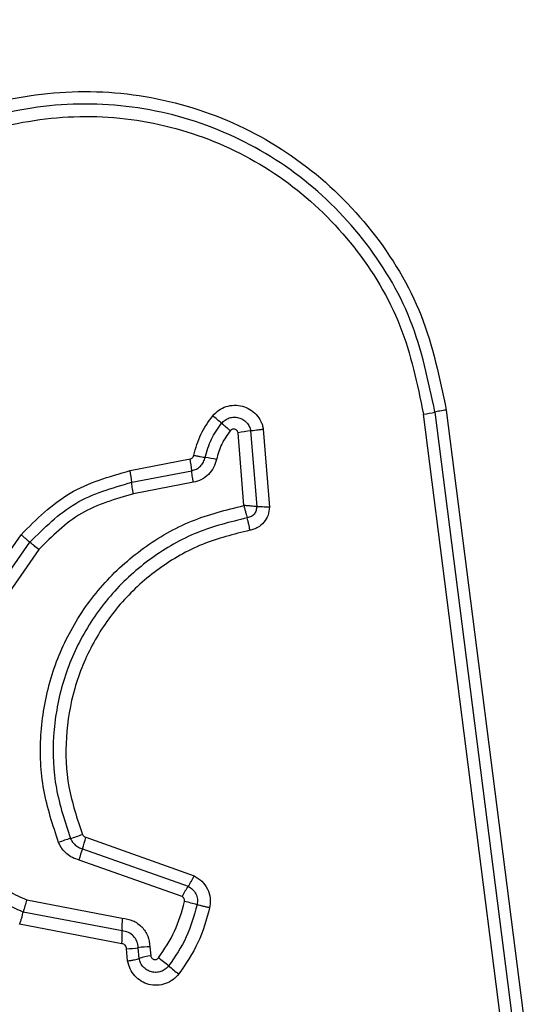
# Model space of a CAD drawing. Units: millimetres. Extents: x 410 to 6748, y 542 to 5509.
# Drawn here: x 2004 to 2017, y 2885 to 2910 of the extents above; entities that cross this region are included whole.
import ezdxf

# ---------------------------------------------------------------- set-up
doc = ezdxf.new("R2010")
doc.units = ezdxf.units.MM
doc.layers.add('Dimensions', color=7, linetype='Continuous')
doc.styles.get("Standard").update_dxf_attribs({"font": 'arial.ttf'})
doc.dimstyles.new('Leikkiset keinu', dxfattribs={"dimtxt": 150, "dimasz": 2.5, "dimexe": 0.06, "dimexo": 0.625, "dimtad": 0, "dimtih": 1, "dimtoh": 1, "dimdec": 0, "dimtxsty": 'Standard', "dimcen": 2.5, "dimadec": 0, "dimazin": 0, "dimtfac": 1, "dimtmove": 0, "dimatfit": 3, "dimfxl": 1, "dimarcsym": 0})

# ---------------------------------------------------------------- blocks, each defined once
blk = doc.blocks.new('*D2')
at = {"layer": 'Defpoints', "color": 0}
for p in [(2248.694, 2962.564), (1421.564, 2072.564), (2260.271, 2072.564)]:
    blk.add_point(p, dxfattribs=at)
at = {"layer": 'Dimensions', "color": 0, "lineweight": -2}
for p, q in [((2248.069, 2962.564), (1421.504, 2962.564)), ((1421.564, 2960.064), (1421.564, 2594.764)), ((1421.564, 2075.064), (1421.564, 2440.364)), ((2259.646, 2072.564), (1421.504, 2072.564))]:
    blk.add_line(p, q, dxfattribs=at)
at = {"layer": 'Dimensions', "color": 0}
for points in [[(1421.981, 2960.064), (1421.148, 2960.064), (1421.564, 2962.564)], [(1421.148, 2075.064), (1421.981, 2075.064), (1421.564, 2072.564)]]:
    blk.add_solid(points, dxfattribs=at)
at = {"layer": 'Dimensions', "color": 0, "insert": (1421.564, 2517.564), "char_height": 150, "attachment_point": 5}
blk.add_mtext('890', dxfattribs=at)

msp = doc.modelspace()

# ---------------------------------------------------------------- linework, layer by layer
at = {"linetype": 'ByBlock', "lineweight": -2}
for p, q in [((2014.875, 2900.347), (2016.829, 2885.008)), ((2016.252, 2884.887), (2014.296, 2900.246)), ((2014.586, 2900.296), (2016.541, 2884.947)), ((2010.22, 2899.86), (2010.378, 2897.882)), ((2009.726, 2897.921), (2009.577, 2899.772)), ((2009.898, 2899.816), (2010.051, 2897.892)), ((2006.828, 2898.808), (2008.356, 2899.104)), ((2006.871, 2898.512), (2008.398, 2898.807)), ((2008.44, 2898.511), (2006.914, 2898.216)), ((2002.786, 2895.356), (2004.055, 2897.179)), ((2003.045, 2895.214), (2004.28, 2896.99)), ((2004.505, 2896.801), (2003.303, 2895.073)), ((2005.704, 2889.486), (2008.46, 2888.507)), ((2005.617, 2889.197), (2008.307, 2888.242)), ((2008.155, 2887.978), (2005.53, 2888.909)), ((2004.203, 2887.894), (2006.629, 2887.43)), ((2006.625, 2887.105), (2004.112, 2887.586)), ((2006.622, 2886.779), (2004.02, 2887.276)), ((2006.768, 2886.343), (2006.742, 2886.655)), ((2007.062, 2886.409), (2007.039, 2886.679)), ((2007.335, 2886.704), (2007.355, 2886.475))]:
    msp.add_line(p, q, dxfattribs=at)
at = {"linetype": 'ByBlock', "lineweight": -2, "flags": 128}
msp.add_lwpolyline([(2004.505, 2896.801), (2004.471, 2896.829), (2004.438, 2896.857), (2004.407, 2896.883), (2004.377, 2896.909), (2004.349, 2896.932), (2004.323, 2896.954), (2004.3, 2896.973), (2004.28, 2896.99)], dxfattribs=at)
at = {"linetype": 'ByBlock', "lineweight": -2}
msp.add_circle((1979.564, 2917.564), 200, dxfattribs=at)
for centre, radius, start, end in [((2001.019, 2890.524), 12.502, 49.3794, 50.7231), ((2013.918, 2903.269), 3.047, 277.1336, 282.672), ((2017.272, 2909.474), 12.463, 229.3819, 230.7258), ((2010.285, 2895.809), 4.026, 95.5201, 100.1388), ((2005.574, 2898.556), 2.835, 5.0906, 11.1519), ((2007.885, 2893.726), 5.486, 77.9517, 81.017), ((2003.853, 2898.223), 3.032, 5.4675, 11.1343), ((2005.948, 2887.135), 2.407, 105.2814, 112.876), ((2004.679, 2891.778), 2.406, 285.281, 292.8967), ((2003.523, 2889.984), 2.237, 339.3991, 347.1221), ((2007.718, 2888.408), 2.245, 159.4104, 167.0844), ((2006.709, 2889.341), 1.94, 325.4983, 334.5454), ((2009.907, 2887.143), 1.941, 145.5036, 154.5208), ((2006.719, 2886.983), 2.676, 160.0846, 166.9794), ((2007.406, 2883.889), 4.045, 73.7945, 78.434), ((2009.827, 2887.234), 3.204, 176.4964, 182.3177), ((2003.429, 2886.976), 3.199, 356.4695, 2.3163), ((2006.712, 2888.847), 2.192, 270.7837, 278.5838), ((2007.366, 2884.509), 2.195, 90.8077, 98.5746), ((2007.655, 2884.467), 2.031, 98.5021, 106.9788), ((2000.097, 2876.614), 12.316, 51.225, 52.7599), ((2015.496, 2895.785), 12.274, 231.2284, 232.7726)]:
    msp.add_arc(centre, radius, start, end, dxfattribs=at)
for points, knots in [([(1999.637, 2906.207), (2000.313, 2906.701), (2001.665, 2907.69), (2004.097, 2908.418), (2006.609, 2908.514), (2009.057, 2907.929), (2011.263, 2906.719), (2013.055, 2904.964), (2014.366, 2902.799), (2014.706, 2901.164), (2014.875, 2900.347)], [0, 0, 0, 0, 0.124978, 0.249975, 0.374991, 0.500008, 0.625027, 0.750045, 0.875061, 1, 1, 1, 1]), ([(2014.586, 2900.296), (2014.421, 2901.091), (2014.091, 2902.675), (2012.82, 2904.767), (2011.09, 2906.46), (2008.96, 2907.629), (2006.593, 2908.195), (2004.166, 2908.103), (2001.814, 2907.4), (2000.505, 2906.444), (1999.85, 2905.965)], [0, 0, 0, 0, 0.125594, 0.250386, 0.375055, 0.499954, 0.62496, 0.749922, 0.874683, 1, 1, 1, 1]), ([(2000.063, 2905.722), (2000.694, 2906.184), (2001.957, 2907.107), (2004.229, 2907.786), (2006.575, 2907.876), (2008.862, 2907.328), (2010.922, 2906.197), (2012.596, 2904.559), (2013.82, 2902.537), (2014.137, 2901.009), (2014.296, 2900.246)], [0, 0, 0, 0, 0.124942, 0.249959, 0.37498, 0.500001, 0.625024, 0.750048, 0.875069, 1, 1, 1, 1]), ([(2008.934, 2900.202), (2008.982, 2900.252), (2009.08, 2900.353), (2009.273, 2900.444), (2009.481, 2900.481), (2009.691, 2900.456), (2009.885, 2900.372), (2010.048, 2900.239), (2010.146, 2900.092), (2010.199, 2899.963), (2010.213, 2899.895), (2010.22, 2899.86)], [0, 0, 0, 0, 0.124735, 0.249518, 0.37453, 0.499866, 0.624982, 0.750093, 0.874883, 0.937451, 1, 1, 1, 1]), ([(2014.875, 2900.347), (2014.848, 2900.343), (2014.791, 2900.335), (2014.711, 2900.322), (2014.639, 2900.309), (2014.604, 2900.3), (2014.586, 2900.296)], [0, 0, 0, 0, 0.237899, 0.487759, 0.74389, 1, 1, 1, 1]), ([(2008.452, 2899.198), (2008.502, 2899.38), (2008.602, 2899.743), (2008.823, 2900.049), (2008.934, 2900.202)], [0, 0, 0, 0, 0.500098, 1, 1, 1, 1]), ([(2009.158, 2900.014), (2009.186, 2900.042), (2009.242, 2900.1), (2009.353, 2900.152), (2009.473, 2900.173), (2009.593, 2900.159), (2009.705, 2900.111), (2009.798, 2900.034), (2009.868, 2899.933), (2009.888, 2899.855), (2009.898, 2899.816)], [0, 0, 0, 0, 0.12458, 0.249081, 0.37424, 0.499149, 0.624579, 0.750106, 0.87514, 1, 1, 1, 1]), ([(2008.741, 2899.144), (2008.785, 2899.302), (2008.872, 2899.617), (2009.063, 2899.882), (2009.158, 2900.014)], [0, 0, 0, 0, 0.501384, 1, 1, 1, 1]), ([(2009.577, 2899.772), (2009.574, 2899.782), (2009.569, 2899.803), (2009.55, 2899.829), (2009.526, 2899.849), (2009.497, 2899.862), (2009.466, 2899.867), (2009.434, 2899.862), (2009.405, 2899.849), (2009.39, 2899.833), (2009.383, 2899.826)], [0, 0, 0, 0, 0.124629, 0.250124, 0.375363, 0.500254, 0.625679, 0.750053, 0.875382, 1, 1, 1, 1]), ([(2010.22, 2899.86), (2010.191, 2899.855), (2010.132, 2899.845), (2010.045, 2899.833), (2009.964, 2899.822), (2009.92, 2899.818), (2009.898, 2899.816)], [0, 0, 0, 0, 0.246824, 0.499952, 0.753145, 1, 1, 1, 1]), ([(2009.383, 2899.826), (2009.302, 2899.715), (2009.14, 2899.491), (2009.066, 2899.225), (2009.03, 2899.091)], [0, 0, 0, 0, 0.495505, 1, 1, 1, 1]), ([(2008.356, 2899.104), (2008.367, 2899.107), (2008.39, 2899.113), (2008.419, 2899.135), (2008.442, 2899.163), (2008.448, 2899.186), (2008.452, 2899.198)], [0, 0, 0, 0, 0.250086, 0.50002, 0.750014, 1, 1, 1, 1]), ([(2008.398, 2898.807), (2008.439, 2898.819), (2008.52, 2898.842), (2008.623, 2898.919), (2008.703, 2899.021), (2008.728, 2899.103), (2008.741, 2899.144)], [0, 0, 0, 0, 0.247297, 0.496768, 0.747989, 1, 1, 1, 1]), ([(2009.03, 2899.091), (2009.009, 2899.021), (2008.967, 2898.88), (2008.829, 2898.706), (2008.652, 2898.571), (2008.511, 2898.531), (2008.44, 2898.511)], [0, 0, 0, 0, 0.248672, 0.499467, 0.749149, 1, 1, 1, 1]), ([(2008.452, 2899.198), (2008.48, 2899.192), (2008.538, 2899.18), (2008.618, 2899.165), (2008.689, 2899.152), (2008.724, 2899.147), (2008.741, 2899.144)], [0, 0, 0, 0, 0.24684, 0.500035, 0.753128, 1, 1, 1, 1]), ([(2004.055, 2897.179), (2004.448, 2897.57), (2005.233, 2898.352), (2006.296, 2898.656), (2006.828, 2898.808)], [0, 0, 0, 0, 0.499931, 1, 1, 1, 1]), ([(2008.44, 2898.511), (2008.435, 2898.54), (2008.424, 2898.599), (2008.412, 2898.68), (2008.403, 2898.752), (2008.4, 2898.789), (2008.398, 2898.807)], [0, 0, 0, 0, 0.2500025, 0.4999832, 0.7500622, 1, 1, 1, 1]), ([(2004.28, 2896.99), (2004.647, 2897.355), (2005.381, 2898.085), (2006.374, 2898.369), (2006.871, 2898.512)], [0, 0, 0, 0, 0.499759, 1, 1, 1, 1]), ([(2006.914, 2898.216), (2006.909, 2898.245), (2006.898, 2898.303), (2006.885, 2898.384), (2006.876, 2898.457), (2006.872, 2898.493), (2006.871, 2898.512)], [0, 0, 0, 0, 0.249987, 0.500011, 0.750072, 1, 1, 1, 1]), ([(2006.914, 2898.216), (2006.454, 2898.084), (2005.53, 2897.82), (2004.847, 2897.141), (2004.505, 2896.801)], [0, 0, 0, 0, 0.49826, 1, 1, 1, 1]), ([(2005.012, 2889.352), (2004.865, 2889.795), (2004.572, 2890.678), (2004.514, 2892.087), (2004.745, 2893.47), (2005.283, 2894.774), (2006.094, 2895.931), (2007.143, 2896.874), (2008.367, 2897.582), (2009.273, 2897.808), (2009.726, 2897.921)], [0, 0, 0, 0, 0.125408, 0.249956, 0.374925, 0.499501, 0.625167, 0.750147, 0.874977, 1, 1, 1, 1]), ([(2009.726, 2897.921), (2009.733, 2897.892), (2009.747, 2897.834), (2009.769, 2897.749), (2009.791, 2897.671), (2009.805, 2897.629), (2009.812, 2897.608)], [0, 0, 0, 0, 0.249684, 0.500005, 0.749848, 1, 1, 1, 1]), ([(2010.051, 2897.892), (2010.029, 2897.894), (2009.984, 2897.9), (2009.903, 2897.908), (2009.815, 2897.915), (2009.755, 2897.919), (2009.726, 2897.921)], [0, 0, 0, 0, 0.250238, 0.499959, 0.750306, 1, 1, 1, 1]), ([(2010.051, 2897.892), (2010.048, 2897.858), (2010.042, 2897.791), (2009.99, 2897.701), (2009.911, 2897.634), (2009.845, 2897.617), (2009.812, 2897.608)], [0, 0, 0, 0, 0.248431, 0.499006, 0.750127, 1, 1, 1, 1]), ([(2010.378, 2897.882), (2010.37, 2897.812), (2010.355, 2897.673), (2010.244, 2897.489), (2010.108, 2897.375), (2009.982, 2897.315), (2009.914, 2897.299), (2009.88, 2897.291)], [0, 0, 0, 0, 0.249623, 0.499413, 0.749208, 0.874595, 1, 1, 1, 1]), ([(2010.378, 2897.882), (2010.348, 2897.882), (2010.288, 2897.882), (2010.2, 2897.884), (2010.118, 2897.887), (2010.073, 2897.89), (2010.051, 2897.892)], [0, 0, 0, 0, 0.2467978, 0.500037, 0.7531817, 1, 1, 1, 1]), ([(2009.812, 2897.608), (2009.38, 2897.502), (2008.516, 2897.289), (2007.346, 2896.615), (2006.347, 2895.719), (2005.574, 2894.62), (2005.061, 2893.381), (2004.839, 2892.062), (2004.894, 2890.72), (2005.173, 2889.879), (2005.314, 2889.457)], [0, 0, 0, 0, 0.125021, 0.250246, 0.375463, 0.500084, 0.624898, 0.749965, 0.874515, 1, 1, 1, 1]), ([(2009.88, 2897.291), (2009.875, 2897.32), (2009.865, 2897.379), (2009.847, 2897.465), (2009.829, 2897.544), (2009.818, 2897.587), (2009.812, 2897.608)], [0, 0, 0, 0, 0.246877, 0.499983, 0.753282, 1, 1, 1, 1]), ([(2004.055, 2897.179), (2004.078, 2897.161), (2004.123, 2897.122), (2004.185, 2897.07), (2004.24, 2897.024), (2004.267, 2897.001), (2004.28, 2896.99)], [0, 0, 0, 0, 0.24681, 0.499914, 0.753225, 1, 1, 1, 1]), ([(2009.88, 2897.291), (2009.471, 2897.19), (2008.653, 2896.988), (2007.545, 2896.351), (2006.597, 2895.502), (2005.862, 2894.459), (2005.375, 2893.281), (2005.165, 2892.029), (2005.218, 2890.756), (2005.483, 2889.959), (2005.616, 2889.561)], [0, 0, 0, 0, 0.124903, 0.249866, 0.374827, 0.499982, 0.625138, 0.750101, 0.875066, 1, 1, 1, 1]), ([(2002.952, 2889.386), (2002.992, 2889.219), (2003.072, 2888.886), (2003.356, 2888.454), (2003.732, 2888.099), (2004.046, 2887.962), (2004.203, 2887.894)], [0, 0, 0, 0, 0.250018, 0.500024, 0.750121, 1, 1, 1, 1]), ([(2005.53, 2888.909), (2005.474, 2888.927), (2005.361, 2888.961), (2005.214, 2889.064), (2005.09, 2889.193), (2005.038, 2889.299), (2005.012, 2889.352)], [0, 0, 0, 0, 0.248656, 0.49995, 0.751546, 1, 1, 1, 1]), ([(2005.314, 2889.457), (2005.329, 2889.425), (2005.359, 2889.363), (2005.431, 2889.288), (2005.517, 2889.228), (2005.583, 2889.207), (2005.617, 2889.197)], [0, 0, 0, 0, 0.249896, 0.498332, 0.747412, 1, 1, 1, 1]), ([(2005.616, 2889.561), (2005.621, 2889.552), (2005.63, 2889.534), (2005.65, 2889.512), (2005.674, 2889.496), (2005.693, 2889.489), (2005.704, 2889.486)], [0, 0, 0, 0, 0.269059, 0.499962, 0.729849, 1, 1, 1, 1]), ([(2004.112, 2887.586), (2003.929, 2887.665), (2003.564, 2887.824), (2003.125, 2888.237), (2002.796, 2888.74), (2002.703, 2889.127), (2002.657, 2889.321)], [0, 0, 0, 0, 0.250301, 0.500405, 0.750314, 1, 1, 1, 1]), ([(2008.46, 2888.507), (2008.53, 2888.465), (2008.668, 2888.38), (2008.809, 2888.176), (2008.867, 2887.979), (2008.874, 2887.816), (2008.86, 2887.736), (2008.854, 2887.695)], [0, 0, 0, 0, 0.249646, 0.499483, 0.749306, 0.87466, 1, 1, 1, 1]), ([(2008.307, 2888.242), (2008.348, 2888.218), (2008.428, 2888.169), (2008.509, 2888.051), (2008.551, 2887.914), (2008.54, 2887.821), (2008.535, 2887.774)], [0, 0, 0, 0, 0.250472, 0.501103, 0.751171, 1, 1, 1, 1]), ([(2007.551, 2886.419), (2007.701, 2886.64), (2008.003, 2887.082), (2008.146, 2887.596), (2008.217, 2887.853)], [0, 0, 0, 0, 0.500616, 1, 1, 1, 1]), ([(2008.217, 2887.853), (2008.218, 2887.865), (2008.221, 2887.89), (2008.209, 2887.927), (2008.187, 2887.959), (2008.166, 2887.972), (2008.155, 2887.978)], [0, 0, 0, 0, 0.248561, 0.499516, 0.749743, 1, 1, 1, 1]), ([(2004.02, 2887.276), (2004.03, 2887.304), (2004.05, 2887.361), (2004.075, 2887.444), (2004.097, 2887.522), (2004.107, 2887.565), (2004.112, 2887.586)], [0, 0, 0, 0, 0.246874, 0.500003, 0.753189, 1, 1, 1, 1]), ([(2008.535, 2887.774), (2008.457, 2887.494), (2008.302, 2886.935), (2007.974, 2886.455), (2007.81, 2886.216)], [0, 0, 0, 0, 0.5013496, 1, 1, 1, 1]), ([(2008.854, 2887.695), (2008.77, 2887.393), (2008.603, 2886.79), (2008.248, 2886.271), (2008.071, 2886.012)], [0, 0, 0, 0, 0.499996, 1, 1, 1, 1]), ([(2008.854, 2887.695), (2008.825, 2887.701), (2008.766, 2887.714), (2008.68, 2887.735), (2008.6, 2887.755), (2008.556, 2887.768), (2008.535, 2887.774)], [0, 0, 0, 0, 0.246796, 0.499973, 0.753097, 1, 1, 1, 1]), ([(2006.629, 2887.43), (2006.721, 2887.416), (2006.907, 2887.386), (2007.138, 2887.218), (2007.299, 2886.983), (2007.323, 2886.797), (2007.335, 2886.704)], [0, 0, 0, 0, 0.250126, 0.500118, 0.749894, 1, 1, 1, 1]), ([(2007.039, 2886.679), (2007.032, 2886.734), (2007.018, 2886.843), (2006.923, 2886.979), (2006.789, 2887.079), (2006.68, 2887.096), (2006.625, 2887.105)], [0, 0, 0, 0, 0.252166, 0.498708, 0.745723, 1, 1, 1, 1]), ([(2006.742, 2886.655), (2006.74, 2886.671), (2006.736, 2886.702), (2006.708, 2886.741), (2006.67, 2886.771), (2006.638, 2886.776), (2006.622, 2886.779)], [0, 0, 0, 0, 0.247064, 0.503656, 0.737287, 1, 1, 1, 1]), ([(2006.768, 2886.343), (2006.797, 2886.348), (2006.856, 2886.358), (2006.937, 2886.375), (2007.009, 2886.392), (2007.045, 2886.403), (2007.062, 2886.409)], [0, 0, 0, 0, 0.246831, 0.499993, 0.75324, 1, 1, 1, 1]), ([(2008.071, 2886.012), (2008.023, 2885.959), (2007.926, 2885.854), (2007.731, 2885.756), (2007.52, 2885.716), (2007.305, 2885.738), (2007.107, 2885.822), (2006.941, 2885.958), (2006.819, 2886.136), (2006.785, 2886.274), (2006.768, 2886.343)], [0, 0, 0, 0, 0.124769, 0.249611, 0.374777, 0.499958, 0.625126, 0.750315, 0.875155, 1, 1, 1, 1]), ([(2007.81, 2886.216), (2007.783, 2886.186), (2007.728, 2886.125), (2007.616, 2886.07), (2007.495, 2886.047), (2007.372, 2886.06), (2007.258, 2886.108), (2007.162, 2886.186), (2007.091, 2886.289), (2007.072, 2886.369), (2007.062, 2886.409)], [0, 0, 0, 0, 0.124129, 0.248076, 0.372709, 0.497515, 0.622958, 0.748878, 0.87448, 1, 1, 1, 1]), ([(2007.355, 2886.475), (2007.357, 2886.465), (2007.362, 2886.444), (2007.381, 2886.417), (2007.405, 2886.395), (2007.434, 2886.382), (2007.466, 2886.377), (2007.499, 2886.382), (2007.529, 2886.395), (2007.543, 2886.411), (2007.551, 2886.419)], [0, 0, 0, 0, 0.123553, 0.250324, 0.376348, 0.499362, 0.625493, 0.749888, 0.875173, 1, 1, 1, 1])]:
    msp.add_open_spline(points, degree=3, knots=knots, dxfattribs=at)

# ---------------------------------------------------------------- dimensions: what is measured, and where the dimension line sits
at = {"layer": 'Dimensions'}
dim = msp.add_linear_dim(base=(1421.564, 2072.564), p1=(2248.694, 2962.564), p2=(2260.271, 2072.564), angle=90, dimstyle='Leikkiset keinu', override={"dimlfac": 1}, dxfattribs=at)
dim.commit()
dim.dimension.update_dxf_attribs({"geometry": '*D2', "text_midpoint": (1421.564, 2517.564)})

doc.saveas('drawing.dxf')
